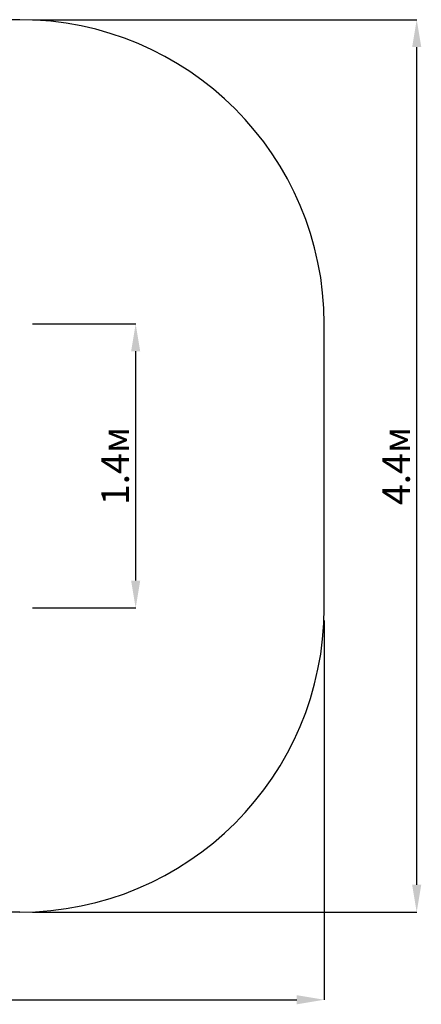
# Paper-space layout 'Основные габаритные размеры' of a CAD drawing. Units: millimetres. Extents: x 2.53 to 7.58, y 1.72 to 6.57.
# Drawn here: x 5.6 to 7.58, y 1.72 to 6.57 of the extents above; entities that cross this region are included whole.
import ezdxf

# ---------------------------------------------------------------- set-up
doc = ezdxf.new("R2010")
doc.units = ezdxf.units.MM
doc.header["$LTSCALE"] = 45
doc.header["$PDSIZE"] = -1
doc.linetypes.add('SLD-Сплошная', pattern=[0])
doc.layers.add('ПРИМЕЧАНИЯ', color=7, linetype='SLD-Сплошная')
doc.styles.add('SLDTEXTSTYLE1', font='isocpeui_0.ttf')
doc.dimstyles.new('SLDDIMSTYLE5', dxfattribs={"dimtxt": 0.135, "dimasz": 0.135, "dimexe": 0, "dimexo": 0.0625, "dimgap": 0.03375, "dimtad": 2, "dimrnd": 1e-09, "dimzin": 12, "dimdsep": 46, "dimtxsty": 'SLDTEXTSTYLE1', "dimsah": 1, "dimcen": 0.09, "dimadec": 0, "dimazin": 3, "dimtfac": 1, "dimtdec": 3, "dimtofl": 0, "dimtmove": 0, "dimatfit": 3, "dimfxl": 1, "dimfrac": 2, "dimtolj": 1, "dimtzin": 12, "dimarcsym": 0})

# ---------------------------------------------------------------- blocks, each defined once
blk = doc.blocks.new('_D_5')
at = {"layer": 'Defpoints', "color": 0, "transparency": 16777216}
for p in [(2.5306, 3.6743), (7.0966, 3.6743), (7.0966, 1.7425)]:
    blk.add_point(p, dxfattribs=at)
at = {"layer": 'ПРИМЕЧАНИЯ', "color": 0, "lineweight": -2, "transparency": 16777216}
for p, q in [((2.5306, 3.6118), (2.5306, 1.7425)), ((7.0966, 3.6118), (7.0966, 1.7425)), ((2.6656, 1.7425), (6.9616, 1.7425))]:
    blk.add_line(p, q, dxfattribs=at)
at = {"layer": 'ПРИМЕЧАНИЯ', "color": 0, "transparency": 16777216}
for points in [[(2.6656, 1.765), (2.6656, 1.72), (2.5306, 1.7425)], [(6.9616, 1.765), (6.9616, 1.72), (7.0966, 1.7425)]]:
    blk.add_solid(points, dxfattribs=at)
at = {"layer": 'ПРИМЕЧАНИЯ', "color": 0, "transparency": 16777216, "insert": (4.8136, 1.913), "char_height": 0.135, "attachment_point": 2, "style": 'SLDTEXTSTYLE1'}
blk.add_mtext('\\A1;4.57м', dxfattribs=at)
blk = doc.blocks.new('_D_6')
at = {"layer": 'Defpoints', "color": 0, "transparency": 16777216}
for p in [(5.5966, 6.5743), (7.5525, 6.5743), (5.5966, 2.1743)]:
    blk.add_point(p, dxfattribs=at)
at = {"layer": 'ПРИМЕЧАНИЯ', "color": 0, "lineweight": -2, "transparency": 16777216}
for p, q in [((5.6591, 6.5743), (7.5525, 6.5743)), ((7.5525, 2.3093), (7.5525, 6.4393)), ((5.6591, 2.1743), (7.5525, 2.1743))]:
    blk.add_line(p, q, dxfattribs=at)
at = {"layer": 'ПРИМЕЧАНИЯ', "color": 0, "transparency": 16777216}
for points in [[(7.53, 6.4393), (7.575, 6.4393), (7.5525, 6.5743)], [(7.53, 2.3093), (7.575, 2.3093), (7.5525, 2.1743)]]:
    blk.add_solid(points, dxfattribs=at)
at = {"layer": 'ПРИМЕЧАНИЯ', "color": 0, "transparency": 16777216, "insert": (7.3838, 4.3743), "char_height": 0.135, "attachment_point": 2, "rotation": 90, "style": 'SLDTEXTSTYLE1'}
blk.add_mtext('\\A1;4.4м', dxfattribs=at)
blk = doc.blocks.new('*D11')
at = {"layer": 'Defpoints', "color": 0, "transparency": 16777216}
for p in [(5.5964, 5.0743), (6.1679, 5.0743), (5.5964, 3.6743)]:
    blk.add_point(p, dxfattribs=at)
at = {"layer": 'ПРИМЕЧАНИЯ', "color": 0, "lineweight": -2, "transparency": 16777216}
for p, q in [((5.6589, 5.0743), (6.1679, 5.0743)), ((6.1679, 3.8093), (6.1679, 4.9393)), ((5.6589, 3.6743), (6.1679, 3.6743))]:
    blk.add_line(p, q, dxfattribs=at)
at = {"layer": 'ПРИМЕЧАНИЯ', "color": 0, "transparency": 16777216}
for points in [[(6.1454, 4.9393), (6.1904, 4.9393), (6.1679, 5.0743)], [(6.1454, 3.8093), (6.1904, 3.8093), (6.1679, 3.6743)]]:
    blk.add_solid(points, dxfattribs=at)
at = {"layer": 'ПРИМЕЧАНИЯ', "color": 0, "transparency": 16777216, "insert": (6.0667, 4.3743), "char_height": 0.135, "attachment_point": 5, "rotation": 90, "style": 'SLDTEXTSTYLE1'}
blk.add_mtext('\\A1;1.4м', dxfattribs=at)

psp = doc.layouts.new('Основные габаритные размеры')

# ---------------------------------------------------------------- linework, layer by layer
at = {"color": 252, "linetype": 'SLD-Сплошная', "true_color": 0x939598}
for p, q in [((5.5966, 6.5743), (4.0306, 6.5743)), ((7.0966, 3.6743), (7.0966, 5.0743)), ((5.5966, 2.1743), (4.0306, 2.1743))]:
    psp.add_line(p, q, dxfattribs=at)
for centre, start, end in [((5.5966, 5.0743), 0, 90), ((5.5966, 3.6743), 270, 0)]:
    psp.add_arc(centre, 1.5, start, end, dxfattribs=at)

# ---------------------------------------------------------------- dimensions: what is measured, and where the dimension line sits
at = {"layer": 'ПРИМЕЧАНИЯ', "color": 252, "true_color": 0x939598}
for base, p1, p2, angle, picture, middle in [((7.5525, 6.5743), (5.5966, 2.1743), (5.5966, 6.5743), 90, '_D_6', (7.5525, 4.3743)), ((7.0966, 1.7425), (2.5306, 3.6743), (7.0966, 3.6743), 0, '_D_5', (4.8136, 1.7425))]:
    dim = psp.add_linear_dim(base=base, p1=p1, p2=p2, angle=angle, dimstyle='SLDDIMSTYLE5', override={"dimtad": 3, "dimpost": 'м'}, dxfattribs=at)
    dim.commit()
    dim.dimension.update_dxf_attribs({"geometry": picture, "text_midpoint": middle, "dimtype": 160})
at = {"layer": 'ПРИМЕЧАНИЯ', "color": 7}
dim = psp.add_linear_dim(base=(6.1679, 5.0743), p1=(5.5964, 3.6743), p2=(5.5964, 5.0743), angle=90, dimstyle='SLDDIMSTYLE5', override={"dimtad": 3, "dimpost": 'м'}, dxfattribs=at)
dim.commit()
dim.dimension.update_dxf_attribs({"geometry": '*D11', "text_midpoint": (6.0667, 4.3743)})

doc.saveas('drawing.dxf')
